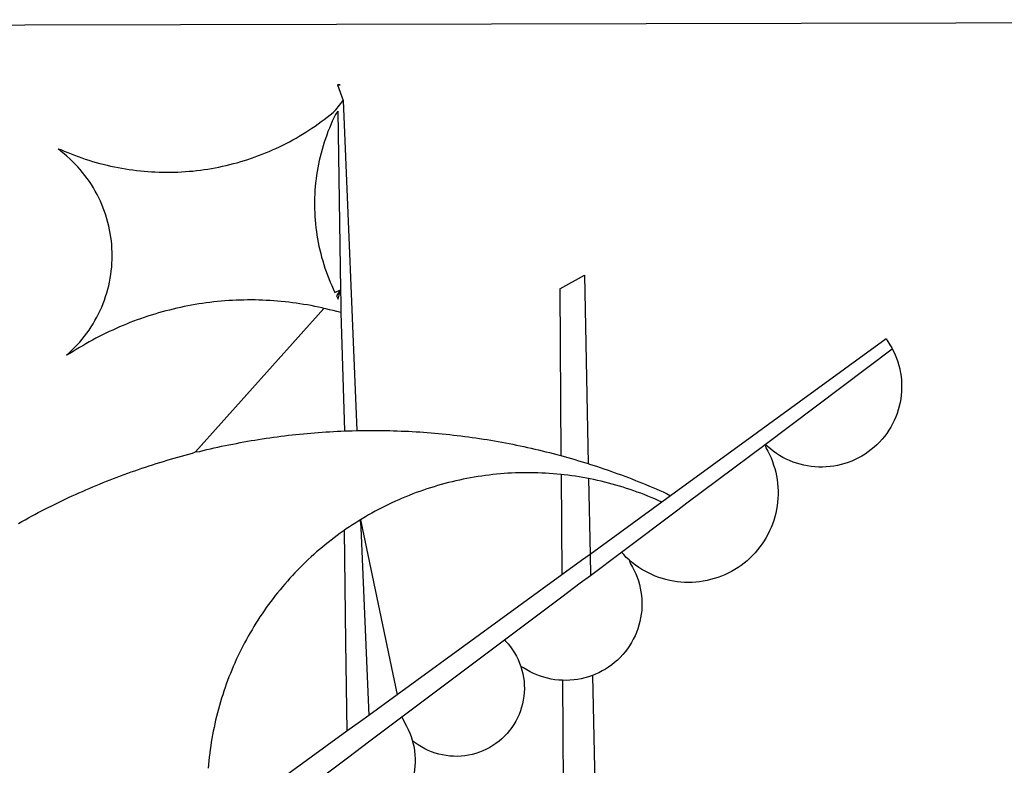
# Model space of a CAD drawing. Extents: x 184488 to 184780, y 1673192 to 1673480.
# Drawn here: x 184711 to 184712, y 1673219 to 1673220 of the extents above; entities that cross this region are included whole.
import ezdxf

# ---------------------------------------------------------------- set-up
doc = ezdxf.new("R2010")
doc.units = 0
doc.header["$LTSCALE"] = 7.5
doc.header["$MEASUREMENT"] = 0
doc.layers.add('BRAZAO', color=7, linetype='CONTINUOUS')
doc.layers.add('T-DIVIS-EXIS', color=7, linetype='CONTINUOUS')

# ---------------------------------------------------------------- blocks, each defined once
blk = doc.blocks.new('Logo_Prefeitura')
at = {"layer": 'BRAZAO'}
for points in [[(-441.09, -545.84), (15.02, -544.89)], [(15.02, -544.89), (437.79, -544.01)], [(15.2, -556.73), (16.3, -559.8)], [(15.2, -556.73), (16.3, -559.8)], [(15.2, -556.73), (15.7, -556.75), (15.2, -556.73)], [(-39.25, -569.21), (-38.77, -569.34), (-38.1, -569.64), (-37.42, -569.92), (-36.74, -570.2), (-36.06, -570.47), (-35.37, -570.72), (-34.68, -570.97), (-33.99, -571.2), (-33.29, -571.43), (-32.59, -571.65), (-31.88, -571.85), (-31.18, -572.05), (-30.47, -572.23), (-29.75, -572.41), (-29.04, -572.57), (-28.32, -572.73), (-27.6, -572.87), (-26.88, -573), (-26.16, -573.13), (-25.43, -573.24), (-24.71, -573.34), (-23.98, -573.43), (-23.25, -573.51), (-22.52, -573.58), (-21.79, -573.64), (-21.06, -573.69), (-20.33, -573.73), (-19.59, -573.76), (-18.86, -573.78), (-18.13, -573.78), (-17.39, -573.78), (-16.66, -573.77), (-15.93, -573.74), (-15.2, -573.71), (-14.46, -573.66), (-13.73, -573.6), (-13, -573.54), (-12.27, -573.46), (-11.54, -573.37), (-10.82, -573.27), (-10.09, -573.16), (-9.37, -573.04), (-8.65, -572.91), (-7.93, -572.77), (-7.21, -572.62), (-6.5, -572.46), (-5.78, -572.28), (-5.07, -572.1), (-4.36, -571.91), (-3.66, -571.71), (-2.96, -571.49), (-2.26, -571.27), (-1.56, -571.04), (-0.87, -570.79), (-0.18, -570.54), (0.5, -570.28), (1.18, -570), (1.86, -569.72), (2.53, -569.43), (3.2, -569.13), (3.86, -568.81), (4.52, -568.49), (5.18, -568.16), (5.83, -567.82), (6.47, -567.47), (7.11, -567.11), (7.74, -566.74), (8.37, -566.36), (9, -565.98), (9.61, -565.58), (10.22, -565.18), (10.83, -564.76), (11.43, -564.34), (12.02, -563.91), (12.61, -563.47), (13.19, -563.02), (13.77, -562.57), (14.33, -562.1), (14.89, -561.63), (16.3, -559.8)], [(16.3, -559.8), (18.97, -624.18)], [(15.27, -561.85), (14.82, -562.51), (14.5, -563.17), (14.19, -563.83), (13.9, -564.5), (13.61, -565.18), (13.34, -565.86), (13.09, -566.55), (12.84, -567.24), (12.61, -567.94), (12.39, -568.64), (12.19, -569.34), (12, -570.05), (11.82, -570.76), (11.65, -571.48), (11.5, -572.19), (11.36, -572.91), (11.24, -573.64), (11.12, -574.36), (11.03, -575.09), (10.94, -575.82), (10.87, -576.55), (10.81, -577.28), (10.77, -578.01), (10.74, -578.74), (10.72, -579.47), (10.72, -580.21), (10.73, -580.94), (10.76, -581.67), (10.79, -582.41), (10.85, -583.14), (10.91, -583.87), (10.99, -584.6), (11.08, -585.33), (11.19, -586.05), (11.31, -586.77), (11.44, -587.5), (11.59, -588.21), (11.75, -588.93), (11.92, -589.64), (12.11, -590.35), (12.31, -591.06), (12.52, -591.76), (12.75, -592.46), (12.98, -593.15), (13.24, -593.84), (13.5, -594.52), (13.78, -595.2), (14.07, -595.88), (14.37, -596.55), (14.68, -597.21), (15.78, -596.69)], [(15.27, -561.85), (15.78, -596.69)], [(-37.66, -609.48), (-37.11, -608.99), (-36.58, -608.49), (-36.06, -607.97), (-35.55, -607.44), (-35.06, -606.9), (-34.59, -606.34), (-34.13, -605.76), (-33.69, -605.18), (-33.26, -604.58), (-32.86, -603.97), (-32.47, -603.35), (-32.1, -602.71), (-31.74, -602.07), (-31.41, -601.42), (-31.09, -600.76), (-30.79, -600.09), (-30.52, -599.41), (-30.26, -598.72), (-30.02, -598.03), (-29.8, -597.33), (-29.6, -596.62), (-29.42, -595.91), (-29.27, -595.2), (-29.13, -594.47), (-29.01, -593.75), (-28.92, -593.02), (-28.84, -592.29), (-28.79, -591.56), (-28.75, -590.83), (-28.74, -590.1), (-28.75, -589.36), (-28.78, -588.63), (-28.83, -587.9), (-28.9, -587.17), (-28.99, -586.44), (-29.11, -585.72), (-29.24, -585), (-29.39, -584.28), (-29.57, -583.57), (-29.76, -582.86), (-29.98, -582.16), (-30.21, -581.46), (-30.47, -580.78), (-30.74, -580.1), (-31.03, -579.42), (-31.35, -578.76), (-31.68, -578.11), (-32.03, -577.46), (-32.4, -576.83), (-32.78, -576.2), (-33.19, -575.59), (-33.61, -574.99), (-34.05, -574.4), (-34.5, -573.83), (-34.97, -573.27), (-35.46, -572.72), (-35.96, -572.18), (-36.48, -571.66), (-37.01, -571.16), (-37.56, -570.67), (-38.12, -570.2), (-38.69, -569.74), (-39.25, -569.21)], [(58.55, -596.54), (63.34, -593.88)], [(63.34, -593.88), (64.09, -630.63)], [(15.78, -596.69), (15.01, -597.86), (15.35, -598.51), (15.78, -596.69)], [(15.78, -596.69), (15.82, -599.16)], [(58.55, -596.54), (58.77, -629.04)], [(12.54, -600.33), (12.2, -600.25), (11.49, -600.09), (10.77, -599.94), (10.05, -599.8), (9.33, -599.67), (8.6, -599.55), (7.88, -599.43), (7.15, -599.33), (6.43, -599.23), (5.7, -599.14), (4.97, -599.06), (4.24, -598.98), (3.51, -598.92), (2.78, -598.86), (2.05, -598.81), (1.31, -598.77), (0.58, -598.74), (-0.15, -598.72), (-0.88, -598.7), (-1.62, -598.7), (-1.62, -598.7), (-2.35, -598.7), (-3.08, -598.71), (-3.82, -598.73), (-4.55, -598.75), (-5.28, -598.79), (-6.02, -598.83), (-6.75, -598.88), (-7.48, -598.94), (-8.21, -599.01), (-8.94, -599.09), (-9.67, -599.17), (-10.39, -599.27), (-11.12, -599.37), (-11.84, -599.48), (-12.57, -599.6), (-13.29, -599.73), (-14.01, -599.86), (-14.73, -600), (-15.45, -600.15), (-16.16, -600.31), (-16.88, -600.48), (-17.59, -600.66), (-18.3, -600.84), (-19.01, -601.03), (-19.71, -601.23), (-20.42, -601.44), (-21.12, -601.66), (-21.81, -601.88), (-22.51, -602.12), (-23.2, -602.36), (-23.89, -602.6), (-24.58, -602.86), (-25.27, -603.12), (-25.95, -603.4), (-26.63, -603.67), (-27.3, -603.96), (-27.97, -604.26), (-28.64, -604.56), (-29.3, -604.87), (-29.97, -605.19), (-30.62, -605.51), (-31.28, -605.84), (-31.93, -606.18), (-32.57, -606.53), (-33.21, -606.89), (-33.85, -607.25), (-34.49, -607.62), (-35.12, -607.99), (-35.74, -608.38), (-36.36, -608.77), (-36.98, -609.17), (-37.66, -609.48)], [(-12.5, -628.32), (12.54, -600.33)], [(15.85, -601.15), (15.05, -600.96), (14.34, -600.77), (13.63, -600.59), (12.92, -600.41), (12.54, -600.33)], [(15.82, -599.16), (15.85, -601.15)], [(15.85, -601.15), (16.59, -624.25)], [(122.17, -606.31), (80.16, -636.89)], [(122.17, -606.31), (122.53, -606.8), (122.92, -607.42), (123.29, -608.05), (123.39, -608.25)], [(98.58, -626.88), (123.39, -608.25)], [(123.39, -608.25), (123.63, -608.71), (123.93, -609.37), (124.21, -610.05), (124.45, -610.74), (124.66, -611.45), (124.84, -612.16), (124.94, -612.65)], [(124.94, -612.65), (124.99, -612.88), (125.1, -613.6), (125.17, -614.33), (125.22, -615.06), (125.22, -615.8), (125.2, -616.53), (125.14, -617.26), (125.04, -617.99), (124.91, -618.71), (124.75, -619.42), (124.56, -620.13), (124.33, -620.83), (124.07, -621.51), (123.78, -622.19), (123.45, -622.84), (123.1, -623.49), (122.72, -624.11), (122.31, -624.72), (121.87, -625.31), (121.4, -625.87), (120.91, -626.42), (120.39, -626.94), (119.85, -627.43), (119.28, -627.9), (118.7, -628.34), (118.09, -628.76), (117.47, -629.14), (116.83, -629.5), (116.17, -629.82), (115.5, -630.12), (114.82, -630.38), (114.12, -630.61), (113.41, -630.81), (112.7, -630.98), (111.98, -631.11), (111.25, -631.21), (110.52, -631.27), (109.79, -631.3), (109.06, -631.29), (108.32, -631.25), (107.59, -631.18), (106.87, -631.07), (106.15, -630.93), (105.44, -630.76), (104.73, -630.55), (104.04, -630.31), (103.36, -630.04), (102.69, -629.73), (102.04, -629.4), (101.4, -629.03), (100.78, -628.64), (100.19, -628.22), (99.61, -627.77), (99.05, -627.29), (98.58, -626.88)], [(-12.5, -628.32), (-11.68, -628.24), (-10.97, -628.06), (-10.26, -627.89), (-9.54, -627.73), (-8.83, -627.56), (-8.11, -627.41), (-7.4, -627.25), (-6.68, -627.1), (-5.96, -626.95), (-5.24, -626.81), (-4.52, -626.67), (-3.8, -626.53), (-3.08, -626.4), (-2.36, -626.27), (-1.64, -626.14), (-0.91, -626.02), (-0.19, -625.9), (0.54, -625.79), (1.26, -625.68), (1.99, -625.57), (2.71, -625.47), (3.44, -625.37), (4.17, -625.28), (4.89, -625.19), (5.62, -625.1), (6.35, -625.01), (7.08, -624.94), (7.81, -624.86), (8.54, -624.79), (9.27, -624.72), (10, -624.66), (10.73, -624.59), (11.46, -624.54), (12.2, -624.48), (12.93, -624.44), (13.66, -624.39), (14.39, -624.35), (15.12, -624.31), (15.86, -624.28), (16.59, -624.25)], [(16.59, -624.25), (17.32, -624.22), (18.05, -624.2), (18.97, -624.18)], [(18.97, -624.18), (19.52, -624.17), (20.25, -624.15), (20.99, -624.15), (21.72, -624.14), (21.72, -624.14), (22.45, -624.15), (23.19, -624.15), (23.92, -624.16), (24.65, -624.17), (25.39, -624.19), (26.12, -624.21), (26.85, -624.23), (27.59, -624.26), (28.32, -624.29), (29.05, -624.32), (29.78, -624.36), (30.52, -624.41), (31.25, -624.45), (31.98, -624.5), (32.71, -624.56), (33.44, -624.62), (34.17, -624.68), (34.9, -624.74), (35.63, -624.81), (36.36, -624.89), (37.09, -624.96), (37.82, -625.05), (38.55, -625.13), (39.28, -625.22), (40.01, -625.31), (40.73, -625.41), (41.46, -625.51), (42.19, -625.61), (42.91, -625.72), (43.64, -625.83), (44.36, -625.95), (45.08, -626.07), (45.81, -626.19), (46.53, -626.32), (47.25, -626.45), (47.97, -626.58), (48.69, -626.72), (49.41, -626.86), (50.13, -627.01), (50.85, -627.15), (51.57, -627.31), (52.28, -627.47), (53, -627.63), (53.71, -627.79), (54.43, -627.96), (55.14, -628.13), (55.85, -628.31), (56.56, -628.48), (57.27, -628.67), (57.98, -628.85), (58.77, -629.04)], [(98.58, -626.88), (98.75, -627.56), (99.11, -628.2), (99.44, -628.85), (99.74, -629.52), (100.01, -630.2), (100.25, -630.9), (100.47, -631.6), (100.65, -632.31), (100.8, -633.02), (100.93, -633.75), (101.02, -634.47), (101.08, -635.21), (101.11, -635.94), (101.12, -636.67), (101.09, -637.4), (101.03, -638.14), (100.93, -638.86), (100.81, -639.59), (100.66, -640.3), (100.48, -641.01), (100.27, -641.72), (100.03, -642.41), (99.76, -643.09), (99.46, -643.76), (99.14, -644.42), (98.78, -645.06), (98.4, -645.69), (98, -646.3), (97.57, -646.89), (97.11, -647.47), (96.63, -648.02), (96.13, -648.56), (95.61, -649.07), (95.06, -649.56), (94.5, -650.03), (93.91, -650.47), (93.31, -650.89), (92.69, -651.28), (92.05, -651.65), (91.4, -651.99), (90.74, -652.3), (90.06, -652.58), (89.38, -652.84), (88.68, -653.06), (87.97, -653.26), (87.26, -653.43), (86.54, -653.56), (85.81, -653.67), (85.08, -653.75), (84.35, -653.79), (83.62, -653.8), (82.88, -653.79), (82.15, -653.74), (81.42, -653.66), (80.7, -653.55), (79.98, -653.42), (79.26, -653.25), (78.56, -653.05), (77.86, -652.82), (77.17, -652.56), (76.5, -652.28), (75.84, -651.96), (75.19, -651.62), (74.55, -651.25), (73.94, -650.86), (73.33, -650.44), (72.75, -649.99), (72.07, -649.41)], [(83.35, -638.3), (98.58, -626.88)], [(-47.02, -642.28), (-46.38, -641.92), (-45.74, -641.56), (-45.09, -641.21), (-44.45, -640.86), (-43.8, -640.52), (-43.15, -640.17), (-42.5, -639.83), (-41.85, -639.5), (-41.2, -639.17), (-40.54, -638.84), (-39.88, -638.51), (-39.22, -638.19), (-38.56, -637.87), (-37.9, -637.56), (-37.24, -637.25), (-36.57, -636.94), (-35.9, -636.64), (-35.23, -636.34), (-34.56, -636.04), (-33.89, -635.74), (-33.22, -635.45), (-32.54, -635.17), (-31.87, -634.88), (-31.19, -634.6), (-30.51, -634.33), (-29.83, -634.05), (-29.15, -633.79), (-28.46, -633.52), (-27.78, -633.26), (-27.09, -633), (-26.4, -632.75), (-25.71, -632.49), (-25.02, -632.25), (-24.33, -632), (-23.64, -631.76), (-22.95, -631.53), (-22.25, -631.29), (-21.55, -631.06), (-20.86, -630.84), (-20.16, -630.62), (-19.46, -630.4), (-18.75, -630.18), (-18.05, -629.97), (-17.35, -629.76), (-16.64, -629.56), (-15.94, -629.36), (-15.23, -629.16), (-14.53, -628.97), (-13.82, -628.78), (-13.11, -628.6), (-12.5, -628.32)], [(58.77, -629.04), (59.4, -629.24), (60.1, -629.44), (60.81, -629.64), (61.51, -629.84), (62.22, -630.05), (62.92, -630.26), (63.62, -630.48), (64.09, -630.63)], [(64.09, -630.63), (64.32, -630.7), (65.02, -630.92), (65.72, -631.15), (66.41, -631.38), (67.11, -631.62), (67.8, -631.85), (68.49, -632.1), (69.18, -632.34), (69.87, -632.59), (70.56, -632.84), (71.25, -633.1), (71.94, -633.36), (72.62, -633.62), (73.3, -633.89), (73.99, -634.16), (74.67, -634.43), (75.34, -634.71), (76.02, -634.99), (76.7, -635.28), (77.37, -635.56), (78.05, -635.86), (78.72, -636.15), (79.39, -636.45), (80.16, -636.89)], [(58.79, -632.72), (57.96, -632.65), (57.23, -632.59), (56.49, -632.54), (55.76, -632.49), (55.03, -632.46), (54.3, -632.43), (53.56, -632.41), (52.83, -632.4), (52.1, -632.4), (52.1, -632.4), (51.36, -632.4), (50.63, -632.42), (49.9, -632.44), (49.16, -632.47), (48.43, -632.51), (47.7, -632.56), (46.97, -632.62), (46.24, -632.69), (45.51, -632.76), (44.78, -632.85), (44.05, -632.94), (43.33, -633.04), (42.6, -633.15), (41.88, -633.27), (41.16, -633.4), (40.43, -633.53), (39.72, -633.67), (39, -633.83), (38.28, -633.99), (37.57, -634.15), (36.86, -634.33), (36.15, -634.52), (35.44, -634.71), (34.73, -634.91), (34.03, -635.12), (33.33, -635.34), (32.63, -635.57), (31.94, -635.8), (31.25, -636.04), (30.56, -636.29), (29.87, -636.55), (29.19, -636.82), (28.51, -637.1), (27.83, -637.38), (27.16, -637.67), (26.49, -637.97), (25.82, -638.28), (25.16, -638.59), (24.5, -638.91), (23.85, -639.24), (23.2, -639.58), (22.55, -639.93), (21.91, -640.28), (21.27, -640.64), (20.63, -641.01), (20, -641.38), (19.7, -641.57)], [(58.79, -632.72), (58.92, -652.35)], [(64.15, -633.53), (63.77, -633.46), (63.04, -633.33), (62.32, -633.21), (61.6, -633.09), (60.87, -632.99), (60.14, -632.89), (59.42, -632.8), (58.79, -632.72)], [(78.43, -638.15), (77.74, -637.82), (77.07, -637.52), (76.39, -637.23), (75.71, -636.95), (75.03, -636.68), (74.35, -636.42), (73.66, -636.17), (72.97, -635.92), (72.27, -635.68), (71.58, -635.45), (70.88, -635.23), (70.18, -635.01), (69.47, -634.81), (68.77, -634.61), (68.06, -634.42), (67.35, -634.24), (66.64, -634.07), (65.92, -633.9), (65.2, -633.75), (64.49, -633.6), (64.15, -633.53)], [(64.15, -633.53), (64.45, -648.33)], [(80.16, -636.89), (78.43, -638.15)], [(78.43, -638.15), (64.45, -648.33)], [(81.54, -639.67), (83.35, -638.3)], [(70.6, -647.88), (81.54, -639.67)], [(19.7, -641.57), (19.38, -641.76), (18.75, -642.15), (18.14, -642.55), (17.53, -642.95), (16.92, -643.37), (16.47, -643.68)], [(19.7, -641.57), (26.83, -675.72)], [(19.7, -641.57), (21.28, -679.76)], [(19.7, -641.57), (19.74, -642.65), (19.7, -641.57)], [(16.47, -643.68), (15.72, -644.21), (15.13, -644.64), (14.54, -645.08), (13.96, -645.53), (13.38, -645.98), (12.81, -646.44), (12.25, -646.91), (11.68, -647.38), (11.13, -647.86), (10.58, -648.35), (10.04, -648.84), (9.5, -649.34), (8.97, -649.84), (8.44, -650.36), (7.92, -650.87), (7.41, -651.4), (6.9, -651.93), (6.4, -652.46), (5.91, -653), (5.42, -653.55), (4.94, -654.11), (4.46, -654.66), (3.99, -655.23), (3.53, -655.8), (3.07, -656.37), (2.63, -656.95), (2.19, -657.54), (1.75, -658.13), (1.32, -658.72), (0.9, -659.32), (0.49, -659.93), (0.08, -660.54), (-0.32, -661.15), (-0.71, -661.77), (-1.1, -662.4), (-1.47, -663.03), (-1.84, -663.66), (-2.21, -664.3), (-2.56, -664.94), (-2.91, -665.59), (-3.25, -666.24), (-3.58, -666.89), (-3.91, -667.55), (-4.22, -668.21), (-4.53, -668.87), (-4.83, -669.54), (-5.13, -670.21), (-5.41, -670.89), (-5.69, -671.57), (-5.96, -672.25), (-6.22, -672.94), (-6.48, -673.62), (-6.72, -674.31), (-6.96, -675.01), (-7.19, -675.7), (-7.41, -676.4), (-7.62, -677.11), (-7.83, -677.81), (-8.02, -678.52), (-8.21, -679.23), (-8.39, -679.94), (-8.56, -680.65), (-8.72, -681.37), (-8.88, -682.08), (-9.03, -682.8), (-9.16, -683.52), (-9.29, -684.24), (-9.41, -684.97), (-9.52, -685.69), (-9.63, -686.42), (-9.72, -687.14), (-9.81, -687.87), (-9.89, -688.6), (-9.96, -689.33), (-10.02, -690.06)], [(16.47, -643.68), (16.78, -665.44)], [(64.45, -648.33), (62.8, -649.53)], [(64.45, -648.33), (64.53, -652.43)], [(64.53, -652.43), (70.6, -647.88)], [(72.07, -649.41), (71.51, -648.96), (71.06, -648.38), (70.6, -647.88)], [(62.8, -649.53), (58.92, -652.35)], [(72.07, -649.41), (72.35, -650.16), (72.72, -650.8), (73.05, -651.45), (73.36, -652.11), (73.63, -652.79), (73.87, -653.49), (74.08, -654.19), (74.25, -654.9), (74.38, -655.63), (74.48, -656.35), (74.54, -657.08), (74.57, -657.82), (74.56, -658.55), (74.52, -659.28), (74.44, -660.01), (74.32, -660.73), (74.17, -661.45), (73.98, -662.16), (73.76, -662.86), (73.5, -663.55), (73.22, -664.22), (72.89, -664.88), (72.54, -665.52), (72.15, -666.15), (71.74, -666.75), (71.29, -667.33), (70.82, -667.89), (70.32, -668.43), (69.8, -668.94), (69.25, -669.43), (68.67, -669.89), (68.08, -670.31), (67.46, -670.71), (66.83, -671.08), (66.18, -671.42), (65.51, -671.72), (64.93, -671.95)], [(58.92, -652.35), (26.83, -675.72)], [(62.55, -653.91), (64.53, -652.43)], [(58.95, -656.62), (62.55, -653.91)], [(47.76, -665.02), (58.95, -656.62)], [(16.78, -665.44), (17.04, -682.85)], [(27.76, -680.02), (47.76, -665.02)], [(47.76, -665.02), (47.98, -665.23), (48.47, -665.78), (48.93, -666.35), (49.35, -666.95), (49.75, -667.56), (50.11, -668.2), (50.43, -668.86), (50.72, -669.54), (50.97, -670.22)], [(50.97, -670.22), (51.18, -670.93), (51.35, -671.64), (51.49, -672.36), (51.58, -673.09), (51.63, -673.82), (51.64, -674.55), (51.62, -675.29), (51.55, -676.02), (51.44, -676.74), (51.29, -677.46), (51.11, -678.17), (50.88, -678.87), (50.62, -679.55), (50.31, -680.22), (49.98, -680.87), (49.6, -681.5), (49.2, -682.11), (48.76, -682.7), (48.29, -683.26), (47.78, -683.79), (47.25, -684.3), (46.7, -684.78), (46.11, -685.22), (45.51, -685.63), (44.88, -686.01), (44.23, -686.36), (43.56, -686.66), (42.88, -686.93), (42.19, -687.16), (41.48, -687.36), (40.76, -687.51), (40.04, -687.62), (39.31, -687.7), (38.57, -687.73), (37.84, -687.72), (37.11, -687.68), (36.38, -687.59), (35.66, -687.46), (34.94, -687.3), (34.24, -687.09), (33.55, -686.85), (32.87, -686.57), (32.21, -686.25), (31.57, -685.89), (30.95, -685.5), (30.35, -685.08), (29.78, -684.57)], [(59.06, -672.9), (58.34, -672.86), (57.61, -672.78), (56.89, -672.66), (56.17, -672.5), (55.46, -672.31), (54.76, -672.09), (54.08, -671.83), (53.4, -671.54), (52.75, -671.22), (52.1, -670.86), (51.48, -670.47), (50.97, -670.22)], [(64.93, -671.95), (64.13, -672.23), (63.43, -672.43), (62.72, -672.6), (61.99, -672.73), (61.34, -672.82)], [(64.93, -671.95), (65.42, -696.02)], [(61.34, -672.82), (60.54, -672.89), (59.8, -672.92), (59.06, -672.9)], [(59.06, -672.9), (59.2, -693.51)], [(26.83, -675.72), (21.28, -679.76)], [(19.66, -680.94), (17.04, -682.85)], [(21.28, -679.76), (19.66, -680.94)], [(21.49, -684.73), (27.76, -680.02)], [(27.76, -680.02), (28.3, -681.23), (28.67, -681.87), (29, -682.52), (29.3, -683.19), (29.56, -683.88), (29.78, -684.57)], [(17.04, -682.85), (-11.53, -703.65)], [(17.12, -688.01), (21.49, -684.73)], [(29.78, -684.57), (29.97, -685.28), (30.12, -686), (30.23, -686.73), (30.31, -687.46), (30.34, -688.19), (30.34, -688.92), (30.3, -689.65), (30.22, -690.38), (30.13, -690.95)], [(5.16, -696.98), (17.12, -688.01)]]:
    blk.add_lwpolyline(points, dxfattribs=at)

msp = doc.modelspace()

# ---------------------------------------------------------------- block references
at = {"layer": 'T-DIVIS-EXIS', "linetype": 'Continuous', "xscale": 0.004972753464244306, "yscale": 0.004972753464244306, "zscale": 0.00497275349820734}
msp.add_blockref('Logo_Prefeitura', (184711.44564, 1673222.63754), dxfattribs=at)

doc.saveas('drawing.dxf')
